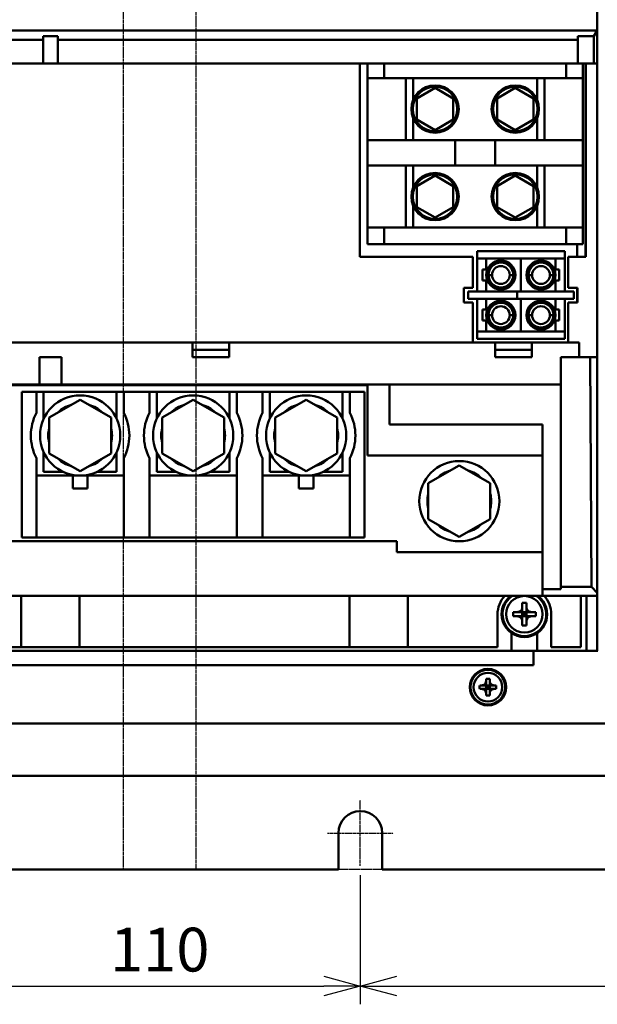
# Model space of a CAD drawing. Units: millimetres. Extents: x 9891 to 11178, y 3163 to 4233.
# Drawn here: x 10119 to 10277, y 3586 to 3856 of the extents above; entities that cross this region are included whole.
import ezdxf

# ---------------------------------------------------------------- set-up
doc = ezdxf.new("R2010")
doc.units = ezdxf.units.MM
doc.header["$LTSCALE"] = 0.5
doc.linetypes.add('AM_ISO08W050', pattern=[18, 12, -1.5, 3, -1.5])
doc.linetypes.add('PHANTOM2', pattern=[31.75, 15.875, -3.175, 3.175, -3.175, 3.175, -3.175])
doc.layers.add('AM_7', color=4, linetype='AM_ISO08W050', lineweight=25)
doc.layers.add('AM_VIS', color=7, linetype='Continuous', lineweight=50)
doc.styles.get("Standard").update_dxf_attribs({"font": 'romans.shx', "bigfont": 'extfont.shx'})
doc.dimstyles.new('STANDARD$0', dxfattribs={"dimscale": 2, "dimtxt": 2.5, "dimasz": 2.5, "dimexe": 1.25, "dimexo": 0.625, "dimgap": 1, "dimtad": 1, "dimdec": 4, "dimdsep": 46, "dimtxsty": 'Standard', "dimblk": 'OPEN30', "dimcen": 0, "dimclrd": 9, "dimclre": 9, "dimclrt": 9, "dimadec": 0, "dimazin": 0, "dimtfac": 1, "dimtdec": 4, "dimtmove": 0, "dimatfit": 3, "dimldrblk": 'OPEN30', "dimfxl": 1, "dimtolj": 1, "dimlwd": -1, "dimlwe": -1, "dimarcsym": 0})

# ---------------------------------------------------------------- blocks, each defined once
blk = doc.blocks.new('_OPEN30')
at = {"color": 0, "linetype": 'ByBlock'}
for p, q in [((-1, 0.268), (0, 0)), ((0, 0), (-1, -0.268)), ((0, 0), (-1, 0))]:
    blk.add_line(p, q, dxfattribs=at)
blk = doc.blocks.new('*D22')
at = {"color": 9, "ltscale": 0.01}
for p, q in [((10102.34, 3621.6), (10102.34, 3586.15)), ((10212.34, 3621.6), (10212.34, 3586.15)), ((10112.34, 3591.15), (10202.34, 3591.15))]:
    blk.add_line(p, q, dxfattribs=at)
at = {"layer": 'Defpoints', "color": 0, "ltscale": 0.01}
for p in [(10102.34, 3624.1), (10212.34, 3624.1), (10212.34, 3591.15)]:
    blk.add_point(p, dxfattribs=at)
at = {"color": 9, "ltscale": 0.01, "xscale": 10, "yscale": 10, "zscale": 10, "rotation": 180}
blk.add_blockref('_OPEN30', (10102.34, 3591.15), dxfattribs=at)
at = {"color": 9, "ltscale": 0.01, "xscale": 10, "yscale": 10, "zscale": 10}
blk.add_blockref('_OPEN30', (10212.34, 3591.15), dxfattribs=at)
at = {"color": 9, "ltscale": 0.01, "insert": (10157.34, 3601.15), "char_height": 12, "attachment_point": 5}
blk.add_mtext('\\A1;110', dxfattribs=at)
blk = doc.blocks.new('*D23')
at = {"color": 9, "ltscale": 0.01}
for p, q in [((10212.34, 3621.6), (10212.34, 3586.15)), ((10502.34, 3621.6), (10502.34, 3586.15)), ((10222.34, 3591.15), (10492.34, 3591.15))]:
    blk.add_line(p, q, dxfattribs=at)
at = {"layer": 'Defpoints', "color": 0, "ltscale": 0.01}
for p in [(10212.34, 3624.1), (10502.34, 3624.1), (10502.34, 3591.15)]:
    blk.add_point(p, dxfattribs=at)
at = {"color": 9, "ltscale": 0.01, "xscale": 10, "yscale": 10, "zscale": 10, "rotation": 180}
blk.add_blockref('_OPEN30', (10212.34, 3591.15), dxfattribs=at)
at = {"color": 9, "ltscale": 0.01, "xscale": 10, "yscale": 10, "zscale": 10}
blk.add_blockref('_OPEN30', (10502.34, 3591.15), dxfattribs=at)
at = {"color": 9, "ltscale": 0.01, "insert": (10357.34, 3601.15), "char_height": 12, "attachment_point": 5}
blk.add_mtext('\\A1;290', dxfattribs=at)

msp = doc.modelspace()

# ---------------------------------------------------------------- linework, layer by layer
at = {"color": 1, "linetype": 'PHANTOM2', "ltscale": 0.01}
for points in [[(9947.34427, 4123.10023), (10147.34427, 4123.10023), (10147.34427, 3623.10023), (9947.34427, 3623.10023)], [(10167.34427, 4123.10023), (10547.34427, 4123.10023), (10547.34427, 3623.10023), (10167.34427, 3623.10023)]]:
    msp.add_lwpolyline(points, close=True, dxfattribs=at)
at = {"layer": 'AM_7', "ltscale": 0.01}
for p, q in [((10212.34427, 3633.10023), (10212.34427, 3642.10023)), ((10203.34427, 3633.10023), (10212.34427, 3633.10023)), ((10212.34427, 3633.10023), (10212.34427, 3633.10023)), ((10212.34427, 3633.10023), (10212.34427, 3633.10023)), ((10212.34427, 3633.10023), (10221.34427, 3633.10023)), ((10212.34427, 3624.10023), (10212.34427, 3633.10023))]:
    msp.add_line(p, q, dxfattribs=at)
at = {"layer": 'AM_VIS', "ltscale": 0.01}
for p, q in [((10277.34427, 4048.10023), (10277.34427, 3853.10023)), ((9977.34427, 3853.10023), (10277.34427, 3853.10023)), ((10276.38477, 3851.56993), (10277.34427, 3853.10023)), ((10277.34427, 3844.10023), (10277.34427, 3853.10023)), ((10125.34427, 3850.60023), (9982.64427, 3850.60023)), ((10125.34427, 3851.56993), (10129.34427, 3851.56993)), ((10125.34427, 3851.56993), (10125.34427, 3850.60023)), ((10125.34427, 3844.10023), (10125.34427, 3850.60023)), ((10129.34427, 3851.56993), (10129.34427, 3850.60023)), ((10272.04427, 3850.60023), (10129.34427, 3850.60023)), ((10129.34427, 3844.10023), (10129.34427, 3850.60023)), ((10272.04427, 3851.56993), (10276.38477, 3851.56993)), ((10272.04427, 3851.56993), (10272.04427, 3850.60023)), ((10272.04427, 3844.10023), (10272.04427, 3850.60023)), ((10276.38477, 3851.56993), (10276.38477, 3844.10023)), ((9982.64427, 3844.10023), (10125.34427, 3844.10023)), ((10125.34427, 3844.10023), (10129.34427, 3844.10023)), ((10129.34427, 3844.10023), (10272.04427, 3844.10023)), ((10212.19427, 3844.10023), (10212.19427, 3791.10023)), ((10214.34427, 3840.10023), (10214.34427, 3844.10023)), ((10218.84427, 3840.10023), (10218.84427, 3844.10023)), ((10268.84427, 3840.10023), (10268.84427, 3844.10023)), ((10272.04427, 3844.10023), (10276.38477, 3844.10023)), ((10273.34427, 3840.10023), (10273.34427, 3844.10023)), ((10274.14427, 3791.10023), (10274.14427, 3844.10023)), ((10274.19427, 3844.10023), (10274.19427, 3791.10023)), ((10276.38477, 3844.10023), (10277.34427, 3844.10023)), ((10277.34427, 3763.60023), (10277.34427, 3844.10023)), ((10218.84427, 3840.10023), (10214.34427, 3840.10023)), ((10214.34427, 3823.10023), (10214.34427, 3840.10023)), ((10218.84427, 3840.10023), (10268.84427, 3840.10023)), ((10224.84427, 3840.10023), (10224.84427, 3823.10023)), ((10226.84427, 3840.10023), (10226.84427, 3834.10023)), ((10260.84427, 3840.10023), (10260.84427, 3834.10023)), ((10262.84427, 3823.10023), (10262.84427, 3840.10023)), ((10273.34427, 3840.10023), (10268.84427, 3840.10023)), ((10273.34427, 3840.10023), (10273.34427, 3823.10023)), ((10227.84427, 3834.48699), (10232.84427, 3837.37374)), ((10232.84427, 3837.37374), (10237.84427, 3834.48699)), ((10249.84427, 3834.48699), (10254.84427, 3837.37374)), ((10254.84427, 3837.37374), (10259.84427, 3834.48699)), ((10227.84427, 3828.71348), (10227.84427, 3834.48699)), ((10237.84427, 3834.48699), (10237.84427, 3828.71348)), ((10249.84427, 3828.71348), (10249.84427, 3834.48699)), ((10259.84427, 3834.48699), (10259.84427, 3828.71348)), ((10226.84427, 3829.10023), (10226.84427, 3823.10023)), ((10232.84427, 3825.82673), (10227.84427, 3828.71348)), ((10237.84427, 3828.71348), (10232.84427, 3825.82673)), ((10254.84427, 3825.82673), (10249.84427, 3828.71348)), ((10259.84427, 3828.71348), (10254.84427, 3825.82673)), ((10260.84427, 3829.10023), (10260.84427, 3823.10023)), ((10214.34427, 3816.10023), (10214.34427, 3823.10023)), ((10214.34427, 3823.10023), (10238.34427, 3823.10023)), ((10238.34427, 3816.10023), (10238.34427, 3823.10023)), ((10238.34427, 3823.10023), (10249.34427, 3823.10023)), ((10249.34427, 3823.10023), (10249.34427, 3816.10023)), ((10273.34427, 3823.10023), (10249.34427, 3823.10023)), ((10273.34427, 3823.10023), (10273.34427, 3816.10023)), ((10214.34427, 3799.10023), (10214.34427, 3816.10023)), ((10238.34427, 3816.10023), (10214.34427, 3816.10023)), ((10224.84427, 3816.10023), (10224.84427, 3799.10023)), ((10226.84427, 3810.10023), (10226.84427, 3816.10023)), ((10249.34427, 3816.10023), (10238.34427, 3816.10023)), ((10273.34427, 3816.10023), (10249.34427, 3816.10023)), ((10260.84427, 3810.10023), (10260.84427, 3816.10023)), ((10262.84427, 3816.10023), (10262.84427, 3799.10023)), ((10273.34427, 3816.10023), (10273.34427, 3799.10023)), ((10227.84427, 3810.48699), (10232.84427, 3813.37374)), ((10232.84427, 3813.37374), (10237.84427, 3810.48699)), ((10249.84427, 3810.48699), (10254.84427, 3813.37374)), ((10254.84427, 3813.37374), (10259.84427, 3810.48699)), ((10227.84427, 3804.71348), (10227.84427, 3810.48699)), ((10237.84427, 3810.48699), (10237.84427, 3804.71348)), ((10249.84427, 3804.71348), (10249.84427, 3810.48699)), ((10259.84427, 3810.48699), (10259.84427, 3804.71348)), ((10226.84427, 3799.10023), (10226.84427, 3805.10023)), ((10232.84427, 3801.82673), (10227.84427, 3804.71348)), ((10237.84427, 3804.71348), (10232.84427, 3801.82673)), ((10254.84427, 3801.82673), (10249.84427, 3804.71348)), ((10259.84427, 3804.71348), (10254.84427, 3801.82673)), ((10260.84427, 3799.10023), (10260.84427, 3805.10023)), ((10214.34427, 3799.10023), (10214.34427, 3794.60023)), ((10214.34427, 3799.10023), (10218.84427, 3799.10023)), ((10218.84427, 3799.10023), (10218.84427, 3794.60023)), ((10268.84427, 3799.10023), (10218.84427, 3799.10023)), ((10268.84427, 3799.10023), (10268.84427, 3794.60023)), ((10268.84427, 3799.10023), (10273.34427, 3799.10023)), ((10273.34427, 3799.10023), (10273.34427, 3794.60023)), ((10214.34427, 3794.60023), (10218.84427, 3794.60023)), ((10268.84427, 3794.60023), (10218.84427, 3794.60023)), ((10268.84427, 3794.60023), (10273.34427, 3794.60023)), ((10271.84427, 3794.60023), (10271.84427, 3791.10023)), ((10212.19427, 3791.10023), (10243.19427, 3791.10023)), ((10243.19427, 3791.10023), (10243.19427, 3782.60023)), ((10244.39427, 3792.60023), (10268.39427, 3792.60023)), ((10244.39427, 3790.60023), (10244.39427, 3792.60023)), ((10244.39427, 3781.60023), (10244.39427, 3790.60023)), ((10244.39427, 3790.60023), (10268.39427, 3790.60023)), ((10246.89427, 3790.60023), (10246.89427, 3787.60023)), ((10256.39427, 3781.60023), (10256.39427, 3790.60023)), ((10265.89427, 3787.60023), (10265.89427, 3790.60023)), ((10268.39427, 3792.60023), (10268.39427, 3790.60023)), ((10268.39427, 3790.60023), (10268.39427, 3781.60023)), ((10269.39427, 3791.10023), (10274.19427, 3791.10023)), ((10269.39427, 3782.60023), (10269.39427, 3791.10023)), ((10245.89427, 3787.60023), (10245.89427, 3784.60023)), ((10246.89427, 3787.60023), (10245.89427, 3787.60023)), ((10250.89427, 3789.60023), (10250.89427, 3789.50023)), ((10261.89427, 3789.60023), (10261.89427, 3789.50023)), ((10266.89427, 3787.60023), (10265.89427, 3787.60023)), ((10266.89427, 3784.60023), (10266.89427, 3787.60023)), ((10247.49427, 3786.10023), (10248.46087, 3786.10023)), ((10253.32767, 3786.10023), (10254.29427, 3786.10023)), ((10258.49427, 3786.10023), (10259.46087, 3786.10023)), ((10264.32767, 3786.10023), (10265.29427, 3786.10023)), ((10243.19427, 3782.60023), (10240.69427, 3782.60023)), ((10240.69427, 3782.60023), (10240.69427, 3778.60023)), ((10245.89427, 3784.60023), (10246.89427, 3784.60023)), ((10246.89427, 3784.60023), (10246.89427, 3781.60023)), ((10250.89427, 3782.70023), (10250.89427, 3782.60023)), ((10261.89427, 3782.70023), (10261.89427, 3782.60023)), ((10265.89427, 3781.60023), (10265.89427, 3784.60023)), ((10265.89427, 3784.60023), (10266.89427, 3784.60023)), ((10271.89427, 3782.60023), (10269.39427, 3782.60023)), ((10271.84427, 3782.60023), (10271.84427, 3778.60023)), ((10271.89427, 3778.60023), (10271.89427, 3782.60023)), ((10241.89427, 3779.60023), (10241.89427, 3781.60023)), ((10241.89427, 3781.60023), (10255.39427, 3781.60023)), ((10255.39427, 3779.60023), (10241.89427, 3779.60023)), ((10244.39427, 3770.60023), (10244.39427, 3779.60023)), ((10246.89427, 3779.60023), (10246.89427, 3776.60023)), ((10255.39427, 3781.60023), (10255.39427, 3779.60023)), ((10255.39427, 3781.60023), (10270.89427, 3781.60023)), ((10270.89427, 3779.60023), (10255.39427, 3779.60023)), ((10256.39427, 3779.60023), (10256.39427, 3770.60023)), ((10265.89427, 3776.60023), (10265.89427, 3779.60023)), ((10268.39427, 3779.60023), (10268.39427, 3770.60023)), ((10270.89427, 3781.60023), (10270.89427, 3779.60023)), ((10240.69427, 3778.60023), (10243.19427, 3778.60023)), ((10243.19427, 3778.60023), (10243.19427, 3767.60023)), ((10250.89427, 3778.60023), (10250.89427, 3778.50023)), ((10261.89427, 3778.60023), (10261.89427, 3778.50023)), ((10269.39427, 3767.60023), (10269.39427, 3778.60023)), ((10269.39427, 3778.60023), (10271.89427, 3778.60023)), ((10245.89427, 3776.60023), (10245.89427, 3773.60023)), ((10246.89427, 3776.60023), (10245.89427, 3776.60023)), ((10247.49427, 3775.10023), (10248.46087, 3775.10023)), ((10253.32767, 3775.10023), (10254.29427, 3775.10023)), ((10258.49427, 3775.10023), (10259.46087, 3775.10023)), ((10264.32767, 3775.10023), (10265.29427, 3775.10023)), ((10266.89427, 3776.60023), (10265.89427, 3776.60023)), ((10266.89427, 3773.60023), (10266.89427, 3776.60023)), ((10245.89427, 3773.60023), (10246.89427, 3773.60023)), ((10246.89427, 3773.60023), (10246.89427, 3770.60023)), ((10250.89427, 3771.70023), (10250.89427, 3771.60023)), ((10261.89427, 3771.70023), (10261.89427, 3771.60023)), ((10265.89427, 3773.60023), (10266.89427, 3773.60023)), ((10265.89427, 3770.60023), (10265.89427, 3773.60023)), ((10268.39427, 3770.60023), (10244.39427, 3770.60023)), ((10244.39427, 3768.60023), (10244.39427, 3770.60023)), ((10268.39427, 3768.60023), (10244.39427, 3768.60023)), ((10268.39427, 3768.60023), (10268.39427, 3770.60023)), ((10088.34427, 3767.60023), (10166.34427, 3767.60023)), ((10166.34427, 3767.60023), (10176.34427, 3767.60023)), ((10166.34427, 3767.60023), (10166.34427, 3763.60023)), ((10176.34427, 3767.60023), (10176.34427, 3763.60023)), ((10176.34427, 3767.60023), (10249.34427, 3767.60023)), ((10249.34427, 3767.60023), (10259.34427, 3767.60023)), ((10249.34427, 3767.60023), (10249.34427, 3763.60023)), ((10259.34427, 3767.60023), (10259.34427, 3763.60023)), ((10259.34427, 3767.60023), (10272.34427, 3767.60023)), ((10272.34427, 3767.60023), (10272.34427, 3763.60023)), ((10124.34427, 3763.60023), (10124.34427, 3756.10023)), ((10124.34427, 3763.60023), (10130.34427, 3763.60023)), ((10130.34427, 3763.60023), (10130.34427, 3756.10023)), ((10166.34427, 3765.60023), (10176.34427, 3765.60023)), ((10166.34427, 3763.60023), (10176.34427, 3763.60023)), ((10249.34427, 3765.60023), (10259.34427, 3765.60023)), ((10249.34427, 3763.60023), (10259.34427, 3763.60023)), ((10267.34427, 3763.60023), (10275.45247, 3763.60023)), ((10267.34427, 3700.60023), (10267.34427, 3763.60023)), ((10275.41309, 3763.60003), (10275.73719, 3700.60003)), ((10275.45247, 3763.60023), (10277.34427, 3763.60023)), ((10277.34427, 3698.98259), (10277.34427, 3763.60023)), ((9987.34427, 3756.10023), (10124.34427, 3756.10023)), ((10214.34427, 3755.90023), (10023.34427, 3755.90023)), ((10124.34427, 3756.10023), (10130.34427, 3756.10023)), ((10130.34427, 3756.10023), (10267.34427, 3756.10023)), ((10214.34427, 3736.60023), (10214.34427, 3756.10023)), ((10220.34427, 3756.10023), (10220.34427, 3745.10023)), ((10119.49427, 3754.10023), (10119.49427, 3714.10023)), ((10119.49427, 3754.10023), (10123.49427, 3754.10023)), ((10123.49427, 3754.10023), (10123.49427, 3748.28489)), ((10123.49427, 3754.10023), (10125.49427, 3754.10023)), ((10125.49427, 3754.10023), (10145.49427, 3754.10023)), ((10125.49427, 3746.68281), (10125.49427, 3754.10023)), ((10145.49427, 3754.10023), (10145.49427, 3746.68281)), ((10145.49427, 3754.10023), (10147.49427, 3754.10023)), ((10147.49427, 3754.10023), (10147.49427, 3748.28489)), ((10147.49427, 3754.10023), (10154.49427, 3754.10023)), ((10154.49427, 3754.10023), (10154.49427, 3748.28489)), ((10154.49427, 3754.10023), (10156.49427, 3754.10023)), ((10156.49427, 3754.10023), (10176.49427, 3754.10023)), ((10156.49427, 3746.68281), (10156.49427, 3754.10023)), ((10176.49427, 3754.10023), (10176.49427, 3746.68281)), ((10176.49427, 3754.10023), (10178.49427, 3754.10023)), ((10178.49427, 3754.10023), (10178.49427, 3748.28489)), ((10178.49427, 3754.10023), (10185.49427, 3754.10023)), ((10185.49427, 3754.10023), (10185.49427, 3748.28489)), ((10185.49427, 3754.10023), (10187.49427, 3754.10023)), ((10187.49427, 3754.10023), (10207.49427, 3754.10023)), ((10187.49427, 3746.68281), (10187.49427, 3754.10023)), ((10207.49427, 3754.10023), (10207.49427, 3746.68281)), ((10207.49427, 3754.10023), (10209.49427, 3754.10023)), ((10209.49427, 3754.10023), (10209.49427, 3748.28489)), ((10209.49427, 3754.10023), (10213.49427, 3754.10023)), ((10213.49427, 3754.10023), (10213.49427, 3714.10023)), ((10126.99427, 3747.00771), (10135.49427, 3751.91519)), ((10135.49427, 3751.91519), (10143.99427, 3747.00771)), ((10157.99427, 3747.00771), (10166.49427, 3751.91519)), ((10166.49427, 3751.91519), (10174.99427, 3747.00771)), ((10188.99427, 3747.00771), (10197.49427, 3751.91519)), ((10197.49427, 3751.91519), (10205.99427, 3747.00771)), ((10126.99427, 3737.19276), (10126.99427, 3747.00771)), ((10143.99427, 3747.00771), (10143.99427, 3737.19276)), ((10157.99427, 3737.19276), (10157.99427, 3747.00771)), ((10174.99427, 3747.00771), (10174.99427, 3737.19276)), ((10188.99427, 3737.19276), (10188.99427, 3747.00771)), ((10205.99427, 3747.00771), (10205.99427, 3737.19276)), ((10220.34427, 3745.10023), (10262.34427, 3745.10023)), ((10262.34427, 3699.98393), (10262.34427, 3745.10023)), ((10125.49427, 3732.10023), (10125.49427, 3737.51766)), ((10135.49427, 3732.28528), (10126.99427, 3737.19276)), ((10143.99427, 3737.19276), (10135.49427, 3732.28528)), ((10145.49427, 3737.51766), (10145.49427, 3732.10023)), ((10156.49427, 3732.10023), (10156.49427, 3737.51766)), ((10166.49427, 3732.28528), (10157.99427, 3737.19276)), ((10174.99427, 3737.19276), (10166.49427, 3732.28528)), ((10176.49427, 3737.51766), (10176.49427, 3732.10023)), ((10187.49427, 3732.10023), (10187.49427, 3737.51766)), ((10197.49427, 3732.28528), (10188.99427, 3737.19276)), ((10205.99427, 3737.19276), (10197.49427, 3732.28528)), ((10207.49427, 3737.51766), (10207.49427, 3732.10023)), ((10262.34427, 3736.60023), (10214.34427, 3736.60023)), ((10123.49427, 3714.10023), (10123.49427, 3735.91558)), ((10147.49427, 3735.91558), (10147.49427, 3714.10023)), ((10154.49427, 3714.10023), (10154.49427, 3735.91558)), ((10178.49427, 3735.91558), (10178.49427, 3714.10023)), ((10185.49427, 3714.10023), (10185.49427, 3735.91558)), ((10209.49427, 3735.91558), (10209.49427, 3714.10023)), ((10230.99427, 3729.00771), (10239.49427, 3733.91519)), ((10239.49427, 3733.91519), (10247.99427, 3729.00771)), ((10123.49427, 3731.10023), (10147.49427, 3731.10023)), ((10130.91169, 3732.10023), (10125.49427, 3732.10023)), ((10133.49427, 3731.10023), (10133.49427, 3727.60023)), ((10137.49427, 3727.60023), (10137.49427, 3731.10023)), ((10145.49427, 3732.10023), (10140.07684, 3732.10023)), ((10154.49427, 3731.10023), (10178.49427, 3731.10023)), ((10161.91169, 3732.10023), (10156.49427, 3732.10023)), ((10176.49427, 3732.10023), (10171.07684, 3732.10023)), ((10185.49427, 3731.10023), (10209.49427, 3731.10023)), ((10192.91169, 3732.10023), (10187.49427, 3732.10023)), ((10195.49427, 3731.10023), (10195.49427, 3727.60023)), ((10199.49427, 3727.60023), (10199.49427, 3731.10023)), ((10207.49427, 3732.10023), (10202.07684, 3732.10023)), ((10230.99427, 3719.19276), (10230.99427, 3729.00771)), ((10247.99427, 3729.00771), (10247.99427, 3719.19276)), ((10133.49427, 3727.60023), (10137.49427, 3727.60023)), ((10195.49427, 3727.60023), (10199.49427, 3727.60023)), ((10239.49427, 3714.28528), (10230.99427, 3719.19276)), ((10247.99427, 3719.19276), (10239.49427, 3714.28528)), ((10020.84427, 3713.10023), (10222.34427, 3713.10023)), ((10119.49427, 3714.10023), (10123.49427, 3714.10023)), ((10147.49427, 3714.10023), (10123.49427, 3714.10023)), ((10147.49427, 3714.10023), (10154.49427, 3714.10023)), ((10178.49427, 3714.10023), (10154.49427, 3714.10023)), ((10178.49427, 3714.10023), (10185.49427, 3714.10023)), ((10209.49427, 3714.10023), (10185.49427, 3714.10023)), ((10209.49427, 3714.10023), (10213.49427, 3714.10023)), ((10222.34427, 3713.10023), (10222.34427, 3710.10023)), ((10262.34427, 3710.10023), (10222.34427, 3710.10023)), ((10262.34427, 3698.10023), (10262.34427, 3699.98393)), ((10262.34427, 3699.98393), (10267.34427, 3699.98393)), ((10267.34427, 3700.60023), (10267.34427, 3699.98393)), ((10267.34427, 3700.60023), (10275.77677, 3700.60023)), ((10275.77677, 3700.60023), (10277.34427, 3698.98259)), ((10277.34427, 3698.10023), (10277.34427, 3698.98259)), ((9992.34427, 3698.10023), (10262.34427, 3698.10023)), ((10119.34427, 3698.10023), (10119.34427, 3684.10023)), ((10135.34427, 3698.10023), (10135.34427, 3684.10023)), ((10209.34427, 3698.10023), (10209.34427, 3684.10023)), ((10225.34427, 3698.10023), (10225.34427, 3684.10023)), ((10256.77427, 3696.20017), (10256.77427, 3694.87746)), ((10257.91427, 3694.87746), (10257.91427, 3696.20017)), ((10262.34427, 3698.10023), (10277.34427, 3698.10023)), ((10272.84427, 3698.10023), (10272.84427, 3684.10023)), ((10274.34427, 3698.10023), (10274.34427, 3683.10023)), ((10277.34427, 3698.10023), (10277.34427, 3683.10023)), ((10249.98077, 3684.10023), (10249.98077, 3693.10023)), ((10251.34931, 3693.34619), (10251.24923, 3693.34619)), ((10251.35177, 3693.40023), (10251.25165, 3693.40023)), ((10251.30321, 3693.94619), (10251.40421, 3693.94619)), ((10255.56705, 3693.67023), (10254.24433, 3693.67023)), ((10255.56528, 3693.69741), (10255.64663, 3693.7109)), ((10256.5932, 3693.67023), (10255.56705, 3693.67023)), ((10256.5932, 3693.67023), (10255.58783, 3693.70107)), ((10256.5932, 3693.67023), (10256.77427, 3693.67023)), ((10256.7336, 3694.79787), (10256.7471, 3694.87923)), ((10256.74344, 3694.85667), (10256.77427, 3693.8513)), ((10256.77427, 3694.87746), (10256.77427, 3693.8513)), ((10256.77427, 3693.67023), (10256.77427, 3693.8513)), ((10256.77427, 3693.67023), (10256.77427, 3692.53023)), ((10257.34427, 3693.10023), (10256.77427, 3693.67023)), ((10256.77427, 3693.67023), (10257.91427, 3693.67023)), ((10256.77427, 3693.10023), (10257.34427, 3693.10023)), ((10256.77427, 3692.53023), (10257.34427, 3693.10023)), ((10257.91427, 3693.67023), (10257.34427, 3693.10023)), ((10257.34427, 3693.67023), (10257.34427, 3693.10023)), ((10257.34427, 3693.10023), (10257.91427, 3693.10023)), ((10257.34427, 3693.10023), (10257.91427, 3692.53023)), ((10257.34427, 3693.10023), (10257.34427, 3692.53023)), ((10257.91427, 3693.8513), (10257.91427, 3694.87746)), ((10257.91427, 3693.8513), (10257.9451, 3694.85667)), ((10257.91427, 3693.8513), (10257.91427, 3693.67023)), ((10257.91427, 3692.53023), (10257.91427, 3693.67023)), ((10257.91427, 3693.67023), (10258.09534, 3693.67023)), ((10257.94144, 3694.87923), (10257.95494, 3694.79787)), ((10259.1007, 3693.70107), (10258.09534, 3693.67023)), ((10259.12149, 3693.67023), (10258.09534, 3693.67023)), ((10259.0419, 3693.7109), (10259.12326, 3693.69741)), ((10260.44421, 3693.67023), (10259.12149, 3693.67023)), ((10264.70777, 3684.10023), (10264.70777, 3693.10023)), ((10254.24433, 3692.53023), (10255.56705, 3692.53023)), ((10255.56528, 3692.50306), (10255.64663, 3692.48957)), ((10255.56705, 3692.53023), (10256.5932, 3692.53023)), ((10255.58783, 3692.4994), (10256.5932, 3692.53023)), ((10256.77427, 3692.53023), (10256.5932, 3692.53023)), ((10256.7336, 3691.4026), (10256.7471, 3691.32124)), ((10256.77427, 3692.34917), (10256.74344, 3691.3438)), ((10257.91427, 3692.53023), (10256.77427, 3692.53023)), ((10256.77427, 3692.34917), (10256.77427, 3692.53023)), ((10256.77427, 3692.34917), (10256.77427, 3691.32301)), ((10256.77427, 3691.32301), (10256.77427, 3690.0003)), ((10257.91427, 3692.53023), (10257.91427, 3692.34917)), ((10258.09534, 3692.53023), (10257.91427, 3692.53023)), ((10257.91427, 3691.32301), (10257.91427, 3692.34917)), ((10257.9451, 3691.3438), (10257.91427, 3692.34917)), ((10257.91427, 3690.0003), (10257.91427, 3691.32301)), ((10257.94144, 3691.32124), (10257.95494, 3691.4026)), ((10258.09534, 3692.53023), (10259.12149, 3692.53023)), ((10258.09534, 3692.53023), (10259.1007, 3692.4994)), ((10259.0419, 3692.48957), (10259.12326, 3692.50306)), ((10259.12149, 3692.53023), (10260.44421, 3692.53023)), ((10253.84427, 3683.10023), (10253.84427, 3687.92216)), ((10260.84427, 3683.10023), (10260.84427, 3687.92216)), ((10000.84427, 3683.10023), (10253.84427, 3683.10023)), ((10119.34427, 3684.10023), (10045.34427, 3684.10023)), ((10119.34427, 3684.10023), (10135.34427, 3684.10023)), ((10209.34427, 3684.10023), (10135.34427, 3684.10023)), ((10209.34427, 3684.10023), (10225.34427, 3684.10023)), ((10249.98077, 3684.10023), (10225.34427, 3684.10023)), ((10253.84427, 3683.10023), (10260.84427, 3683.10023)), ((10259.84427, 3683.10023), (10259.84427, 3679.10023)), ((10260.84427, 3683.10023), (10274.34427, 3683.10023)), ((10272.84427, 3684.10023), (10264.70777, 3684.10023)), ((10277.34427, 3683.10023), (10274.34427, 3683.10023)), ((10277.34427, 3683.10023), (10277.49427, 3683.10023)), ((10259.84427, 3679.10023), (10002.34427, 3679.10023)), ((10246.80444, 3674.57821), (10246.81348, 3674.62815)), ((10246.8109, 3674.61365), (10246.84427, 3673.7285)), ((10246.84427, 3675.36343), (10246.84427, 3674.62578)), ((10246.84427, 3674.62578), (10246.84427, 3673.7285)), ((10247.84427, 3674.62578), (10247.84427, 3675.36343)), ((10247.84427, 3673.7285), (10247.84427, 3674.62578)), ((10247.84427, 3673.7285), (10247.87764, 3674.61365)), ((10247.87506, 3674.62815), (10247.8841, 3674.57821)), ((10245.81873, 3673.60023), (10245.08108, 3673.60023)), ((10245.08108, 3672.60023), (10245.81873, 3672.60023)), ((10245.81636, 3673.63102), (10245.86629, 3673.64007)), ((10245.81636, 3672.56945), (10245.86629, 3672.5604)), ((10246.716, 3673.60023), (10245.81873, 3673.60023)), ((10245.81873, 3672.60023), (10246.716, 3672.60023)), ((10246.716, 3673.60023), (10245.83085, 3673.63361)), ((10245.83085, 3672.56686), (10246.716, 3672.60023)), ((10246.716, 3673.60023), (10246.84427, 3673.60023)), ((10246.84427, 3672.60023), (10246.716, 3672.60023)), ((10246.80444, 3671.62226), (10246.81348, 3671.57232)), ((10246.84427, 3672.47197), (10246.8109, 3671.58682)), ((10246.84427, 3673.60023), (10246.84427, 3673.7285)), ((10246.84427, 3673.60023), (10246.84427, 3672.60023)), ((10247.34427, 3673.10023), (10246.84427, 3673.60023)), ((10246.84427, 3673.60023), (10247.84427, 3673.60023)), ((10246.84427, 3673.10023), (10247.34427, 3673.10023)), ((10246.84427, 3672.60023), (10247.34427, 3673.10023)), ((10247.84427, 3672.60023), (10246.84427, 3672.60023)), ((10246.84427, 3672.47197), (10246.84427, 3672.60023)), ((10246.84427, 3672.47197), (10246.84427, 3671.57469)), ((10246.84427, 3671.57469), (10246.84427, 3670.83704)), ((10247.84427, 3673.60023), (10247.34427, 3673.10023)), ((10247.34427, 3673.60023), (10247.34427, 3673.10023)), ((10247.34427, 3673.10023), (10247.84427, 3673.10023)), ((10247.34427, 3673.10023), (10247.84427, 3672.60023)), ((10247.34427, 3673.10023), (10247.34427, 3672.60023)), ((10247.84427, 3673.7285), (10247.84427, 3673.60023)), ((10247.84427, 3672.60023), (10247.84427, 3673.60023)), ((10247.84427, 3673.60023), (10247.97253, 3673.60023)), ((10247.84427, 3672.60023), (10247.84427, 3672.47197)), ((10247.97253, 3672.60023), (10247.84427, 3672.60023)), ((10247.84427, 3671.57469), (10247.84427, 3672.47197)), ((10247.87764, 3671.58682), (10247.84427, 3672.47197)), ((10247.84427, 3670.83704), (10247.84427, 3671.57469)), ((10247.87506, 3671.57232), (10247.8841, 3671.62226)), ((10248.85769, 3673.63361), (10247.97253, 3673.60023)), ((10248.86981, 3673.60023), (10247.97253, 3673.60023)), ((10247.97253, 3672.60023), (10248.86981, 3672.60023)), ((10247.97253, 3672.60023), (10248.85769, 3672.56686)), ((10248.82224, 3673.64007), (10248.87218, 3673.63102)), ((10248.82224, 3672.5604), (10248.87218, 3672.56945)), ((10249.60746, 3673.60023), (10248.86981, 3673.60023)), ((10248.86981, 3672.60023), (10249.60746, 3672.60023)), ((10514.34427, 3663.10023), (9980.34427, 3663.10023)), ((9952.34427, 3648.80023), (10542.34427, 3648.80023)), ((10206.34427, 3623.10023), (10206.34427, 3633.10023)), ((10218.34427, 3633.10023), (10218.34427, 3623.10023)), ((10206.34427, 3623.10023), (10108.34427, 3623.10023)), ((10496.34427, 3623.10023), (10218.34427, 3623.10023))]:
    msp.add_line(p, q, dxfattribs=at)
for centre, radius in [((10257.34427, 3693.10023), 5), ((10247.34427, 3673.10023), 5), ((10247.34427, 3673.10023), 4.75), ((10247.34427, 3673.10023), 3.9375)]:
    msp.add_circle(centre, radius, dxfattribs=at)
for centre, radius, start, end in [((10232.84427, 3831.60023), 6.5, 90, 270), ((10232.84427, 3831.60023), 6.1, 90, 270), ((10232.84427, 3831.60023), 6.5, 270, 90), ((10232.84427, 3831.60023), 6.1, 270, 90), ((10254.84427, 3831.60023), 6.5, 90, 270), ((10254.84427, 3831.60023), 6.1, 90, 270), ((10254.84427, 3831.60023), 6.5, 270, 90), ((10254.84427, 3831.60023), 6.1, 270, 90), ((10232.84427, 3807.60023), 6.5, 90, 270), ((10232.84427, 3807.60023), 6.1, 90, 270), ((10232.84427, 3807.60023), 6.5, 270, 90), ((10232.84427, 3807.60023), 6.1, 270, 90), ((10254.84427, 3807.60023), 6.5, 90, 270), ((10254.84427, 3807.60023), 6.1, 90, 270), ((10254.84427, 3807.60023), 6.5, 270, 90), ((10254.84427, 3807.60023), 6.1, 270, 90), ((10250.89427, 3786.10023), 4, 90, 270), ((10250.89427, 3786.10023), 4, 270, 90), ((10261.89427, 3786.10023), 4, 90, 270), ((10261.89427, 3786.10023), 4, 270, 90), ((10250.89427, 3786.10023), 3.8, 90, 270), ((10250.89427, 3786.10023), 3.5, 90, 270), ((10250.89427, 3786.10023), 3.4, 90, 180), ((10250.89427, 3786.10023), 2.4334, 360, 180), ((10250.89427, 3786.10023), 3.8, 270, 90), ((10250.89427, 3786.10023), 3.5, 270, 90), ((10250.89427, 3786.10023), 3.4, 0, 90), ((10261.89427, 3786.10023), 3.8, 90, 270), ((10261.89427, 3786.10023), 3.5, 90, 270), ((10261.89427, 3786.10023), 3.4, 90, 180), ((10261.89427, 3786.10023), 2.4334, 360, 180), ((10261.89427, 3786.10023), 3.8, 270, 90), ((10261.89427, 3786.10023), 3.5, 270, 90), ((10261.89427, 3786.10023), 3.4, 0, 90), ((10250.89427, 3786.10023), 3.4, 180, 270), ((10250.89427, 3786.10023), 2.4334, 180, 0), ((10250.89427, 3786.10023), 3.4, 270, 0), ((10261.89427, 3786.10023), 3.4, 180, 270), ((10261.89427, 3786.10023), 2.4334, 180, 0), ((10261.89427, 3786.10023), 3.4, 270, 0), ((10250.89427, 3775.10023), 4, 90, 270), ((10250.89427, 3775.10023), 3.8, 90, 270), ((10250.89427, 3775.10023), 3.5, 90, 270), ((10250.89427, 3775.10023), 3.4, 90, 180), ((10250.89427, 3775.10023), 2.4334, 360, 180), ((10250.89427, 3775.10023), 4, 270, 90), ((10250.89427, 3775.10023), 3.8, 270, 90), ((10250.89427, 3775.10023), 3.5, 270, 90), ((10250.89427, 3775.10023), 3.4, 0, 90), ((10261.89427, 3775.10023), 4, 90, 270), ((10261.89427, 3775.10023), 3.8, 90, 270), ((10261.89427, 3775.10023), 3.5, 90, 270), ((10261.89427, 3775.10023), 3.4, 90, 180), ((10261.89427, 3775.10023), 2.4334, 360, 180), ((10261.89427, 3775.10023), 4, 270, 90), ((10261.89427, 3775.10023), 3.8, 270, 90), ((10261.89427, 3775.10023), 3.5, 270, 90), ((10261.89427, 3775.10023), 3.4, 0, 90), ((10250.89427, 3775.10023), 3.4, 180, 270), ((10250.89427, 3775.10023), 2.4334, 180, 0), ((10250.89427, 3775.10023), 3.4, 270, 0), ((10261.89427, 3775.10023), 3.4, 180, 270), ((10261.89427, 3775.10023), 2.4334, 180, 0), ((10261.89427, 3775.10023), 3.4, 270, 0), ((10135.49427, 3742.10023), 11, 90, 270), ((10135.49427, 3742.10023), 11, 270, 90), ((10166.49427, 3742.10023), 11, 90, 270), ((10166.49427, 3742.10023), 11, 270, 90), ((10197.49427, 3742.10023), 11, 90, 270), ((10197.49427, 3742.10023), 11, 270, 90), ((10135.49427, 3742.10023), 8.75, 106.2708673, 133.7291327), ((10135.49427, 3742.10023), 8.75, 46.2708673, 73.7291327), ((10166.49427, 3742.10023), 8.75, 106.2708673, 133.7291327), ((10166.49427, 3742.10023), 8.75, 46.2708673, 73.7291327), ((10197.49427, 3742.10023), 8.75, 106.2708673, 133.7291327), ((10197.49427, 3742.10023), 8.75, 46.2708673, 73.7291327), ((10135.49427, 3742.10023), 13.5, 152.7339556, 180), ((10135.49427, 3742.10023), 13.5, 0, 27.2660445), ((10166.49427, 3742.10023), 13.5, 152.7339556, 180), ((10166.49427, 3742.10023), 13.5, 0, 27.2660445), ((10197.49427, 3742.10023), 13.5, 152.7339556, 180), ((10197.49427, 3742.10023), 13.5, 0, 27.2660445), ((10135.49427, 3742.10023), 13.5, 180, 207.2660445), ((10135.49427, 3742.10023), 8.75, 166.2708673, 193.7291327), ((10135.49427, 3742.10023), 8.75, 346.2708673, 13.7291327), ((10135.49427, 3742.10023), 13.5, 332.7339555, 0), ((10166.49427, 3742.10023), 13.5, 180, 207.2660445), ((10166.49427, 3742.10023), 8.75, 166.2708673, 193.7291327), ((10166.49427, 3742.10023), 8.75, 346.2708673, 13.7291327), ((10166.49427, 3742.10023), 13.5, 332.7339555, 0), ((10197.49427, 3742.10023), 13.5, 180, 207.2660445), ((10197.49427, 3742.10023), 8.75, 166.2708673, 193.7291327), ((10197.49427, 3742.10023), 8.75, 346.2708673, 13.7291327), ((10197.49427, 3742.10023), 13.5, 332.7339555, 0), ((10135.49427, 3742.10023), 8.75, 226.2708673, 253.7291327), ((10135.49427, 3742.10023), 8.75, 286.2708673, 313.7291327), ((10166.49427, 3742.10023), 8.75, 226.2708673, 253.7291327), ((10166.49427, 3742.10023), 8.75, 286.2708673, 313.7291327), ((10197.49427, 3742.10023), 8.75, 226.2708673, 253.7291327), ((10197.49427, 3742.10023), 8.75, 286.2708673, 313.7291327), ((10239.49427, 3724.10023), 11, 90, 270), ((10239.49427, 3724.10023), 11, 270, 90), ((10239.49427, 3724.10023), 8.75, 106.2708673, 133.7291327), ((10239.49427, 3724.10023), 8.75, 46.2708673, 73.7291327), ((10239.49427, 3724.10023), 8.75, 166.2708673, 193.7291327), ((10239.49427, 3724.10023), 8.75, 346.2708673, 13.7291327), ((10239.49427, 3724.10023), 8.75, 226.2708673, 253.7291327), ((10239.49427, 3724.10023), 8.75, 286.2708673, 313.7291327), ((10257.34427, 3693.10023), 7.3635, 137.2325062, 180), ((10257.34427, 3693.10023), 6.25, 126.8698976, 53.1301024), ((10257.34427, 3693.10023), 6.1, 177.6891763, 55.0519863), ((10257.34427, 3693.10023), 6.1, 124.9480137, 172.0284595), ((10257.34427, 3693.10023), 6, 123.5573098, 56.4426902), ((10257.34427, 3693.10023), 7.3635, 0, 42.7674938), ((10257.34427, 3693.10023), 6.1, 172.0284595, 177.1810376), ((10255.46414, 3694.98036), 1.28212, 278.1802315, 351.8197685), ((10259.2244, 3694.98036), 1.28212, 188.1802315, 261.8197685), ((10255.46414, 3691.22011), 1.28212, 8.1802315, 81.8197685), ((10259.2244, 3691.22011), 1.28212, 98.1802315, 171.8197685), ((10245.71634, 3674.72817), 1.09821, 277.8465592, 352.1534408), ((10248.9722, 3674.72817), 1.09821, 187.8465592, 262.1534408), ((10245.71634, 3671.4723), 1.09821, 7.8465592, 82.1534408), ((10248.9722, 3671.4723), 1.09821, 97.8465592, 172.1534408), ((10212.34427, 3633.10023), 6, 0, 180)]:
    msp.add_arc(centre, radius, start, end, dxfattribs=at)
for centre, major_axis, ratio, start_param, end_param in [((10257.34427, 3690.15735), (-9.20525, 0), 0.65771614, 4.650428164, 4.774349797), ((10260.28715, 3693.10023), (0, 9.20525), 0.65771614, 1.50883551, 1.632757144), ((10259.52685, 3693.31453), (-0.94866, 9.66204), 0.403515175, 1.491551016, 1.494404206), ((10257.12997, 3690.91765), (-9.66204, 0.94866), 0.403515175, 4.788781101, 4.791634292), ((10257.55856, 3690.91765), (-9.66204, -0.94866), 0.403515175, 4.633143669, 4.635996859), ((10255.16168, 3693.31453), (0.94866, 9.66204), 0.403515175, 4.788781101, 4.791634292), ((10254.40138, 3693.10023), (0, 9.20525), 0.65771614, 4.650428164, 4.774349797), ((10259.52685, 3692.88594), (0.94866, 9.66204), 0.403515175, 1.647188448, 1.650041638), ((10257.12997, 3695.28282), (-9.66204, -0.94866), 0.403515175, 1.491551016, 1.494404206), ((10257.55856, 3695.28282), (-9.66204, 0.94866), 0.403515175, 1.647188448, 1.650041638), ((10255.16168, 3692.88594), (-0.94866, 9.66204), 0.403515175, 4.633143669, 4.635996859), ((10257.34427, 3696.04312), (-9.20525, 0), 0.65771614, 1.50883551, 1.632757144), ((10247.12731, 3671.24075), (-7.67377, 0.89535), 0.432593554, 4.799665489, 4.803697492), ((10247.34427, 3670.76392), (-7.42403, 0), 0.620953877, 4.644989053, 4.779788908), ((10247.56123, 3671.24075), (-7.67377, -0.89535), 0.432593554, 4.621080469, 4.625112471), ((10249.68059, 3673.10023), (0, 7.42403), 0.620953877, 1.503396399, 1.638196254), ((10249.20376, 3673.31719), (-0.89535, 7.67377), 0.432593554, 1.479487815, 1.483519818), ((10249.20376, 3672.88328), (0.89535, 7.67377), 0.432593554, 1.658072836, 1.662104839), ((10247.12731, 3674.95972), (-7.67377, -0.89535), 0.432593554, 1.479487815, 1.483519818), ((10247.56123, 3674.95972), (-7.67377, 0.89535), 0.432593554, 1.658072836, 1.662104839), ((10245.48478, 3673.31719), (0.89535, 7.67377), 0.432593554, 4.799665489, 4.803697492), ((10245.48478, 3672.88328), (-0.89535, 7.67377), 0.432593554, 4.621080469, 4.625112471), ((10245.00795, 3673.10023), (0, 7.42403), 0.620953877, 4.644989053, 4.779788908), ((10247.34427, 3675.43655), (-7.42403, 0), 0.620953877, 1.503396399, 1.638196254)]:
    msp.add_ellipse(centre, major_axis=major_axis, ratio=ratio, start_param=start_param, end_param=end_param, dxfattribs=at)

# ---------------------------------------------------------------- dimensions: what is measured, and where the dimension line sits
at = {"ltscale": 0.01}
for base, p1, p2, picture, middle in [((10212.34427, 3591.1502), (10102.34427, 3624.10023), (10212.34427, 3624.10023), '*D22', (10157.34427, 3601.1502)), ((10502.34427, 3591.1502), (10212.34427, 3624.10023), (10502.34427, 3624.10023), '*D23', (10357.34427, 3601.1502))]:
    dim = msp.add_linear_dim(base=base, p1=p1, p2=p2, dimstyle='STANDARD$0', override={"dimscale": 4, "dimtxt": 3}, dxfattribs=at)
    dim.commit()
    dim.dimension.update_dxf_attribs({"geometry": picture, "text_midpoint": middle})

doc.saveas('drawing.dxf')
